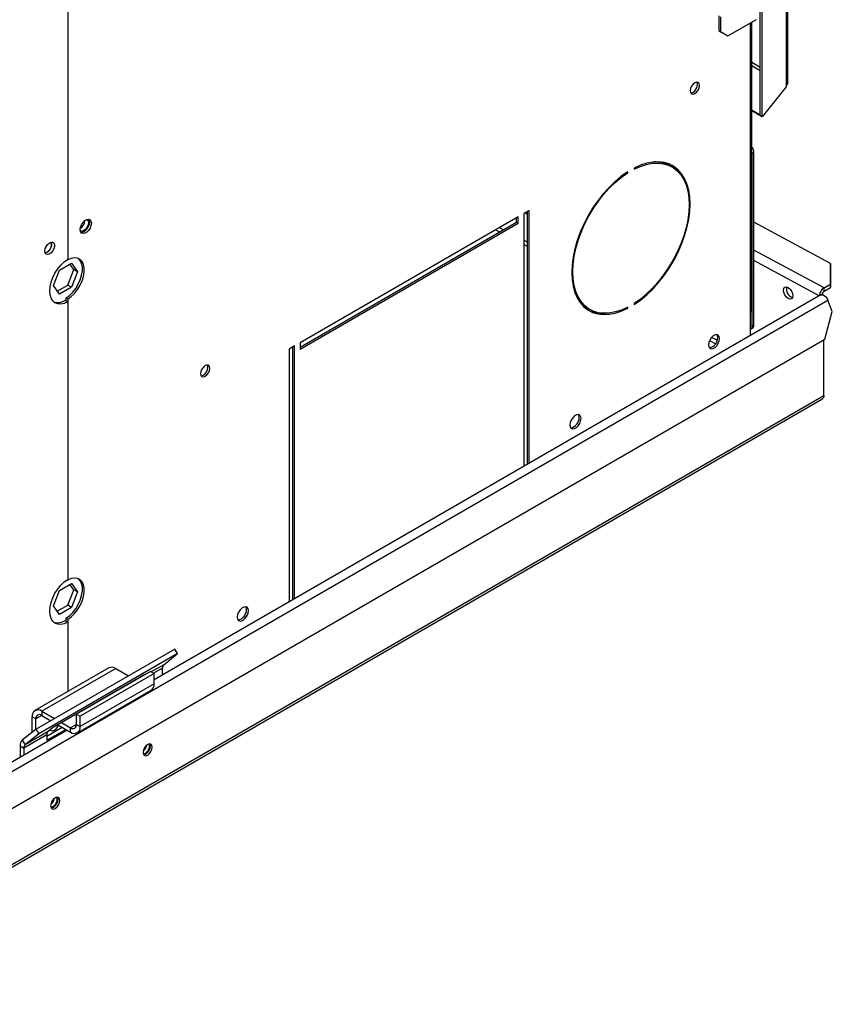
# Model space of a CAD drawing. Units: millimetres. Extents: x 5 to 414, y 3 to 291.
# Drawn here: x 244 to 255, y 36 to 49 of the extents above; entities that cross this region are included whole.
import ezdxf

# ---------------------------------------------------------------- set-up
doc = ezdxf.new("R2010")
doc.units = ezdxf.units.MM

msp = doc.modelspace()

# ---------------------------------------------------------------- linework, layer by layer
at = {"color": 7, "linetype": 'Continuous', "lineweight": 25}
for p, q in [((253.933, 61.129), (253.933, 47.913)), ((253.953, 47.948), (253.953, 61.129)), ((244.77, 52.611), (244.77, 45.701)), ((253.603, 47.532), (253.603, 48.922)), ((253.627, 47.518), (253.627, 48.935)), ((253.073, 48.806), (253.073, 48.616)), ((253.096, 48.793), (253.096, 48.602)), ((253.191, 48.548), (253.556, 48.759)), ((253.495, 45.051), (253.495, 48.724)), ((253.073, 48.616), (253.096, 48.602)), ((253.073, 48.616), (253.167, 48.561)), ((253.096, 48.602), (253.191, 48.548)), ((253.167, 48.561), (253.191, 48.548)), ((253.933, 47.899), (253.627, 47.518)), ((253.933, 47.913), (253.933, 47.899)), ((253.603, 47.54), (253.495, 47.602)), ((253.619, 47.521), (253.495, 47.592)), ((253.627, 47.518), (253.603, 47.532)), ((253.619, 47.521), (253.617, 47.523)), ((253.62, 47.522), (253.619, 47.521)), ((253.499, 47.052), (253.523, 47.066)), ((253.499, 44.845), (253.499, 47.052)), ((253.523, 44.858), (253.523, 47.066)), ((251.994, 46.862), (251.994, 46.849)), ((252.478, 46.878), (252.455, 46.892)), ((251.901, 46.808), (251.912, 46.801)), ((251.912, 46.801), (251.912, 46.815)), ((250.515, 46.241), (247.734, 44.636)), ((250.492, 46.173), (250.492, 46.228)), ((250.515, 46.16), (250.515, 46.241)), ((250.657, 46.323), (250.586, 46.282)), ((250.586, 46.282), (250.586, 43.058)), ((250.601, 46.291), (250.633, 46.274)), ((250.633, 43.085), (250.633, 46.309)), ((250.657, 43.099), (250.657, 46.323)), ((247.734, 44.581), (250.492, 46.173)), ((247.734, 44.554), (250.515, 46.16)), ((250.492, 46.173), (250.515, 46.16)), ((254.5, 45.646), (253.523, 46.173)), ((244.77, 45.701), (244.77, 45.693)), ((244.664, 45.561), (244.817, 45.649)), ((244.763, 45.696), (244.77, 45.693)), ((244.846, 45.568), (244.797, 45.637)), ((244.817, 45.649), (244.893, 45.54)), ((254.5, 45.383), (254.5, 45.646)), ((254.5, 45.646), (254.501, 45.605)), ((254.501, 45.605), (254.501, 45.341)), ((244.588, 45.364), (244.664, 45.561)), ((244.77, 45.371), (244.846, 45.568)), ((244.893, 45.54), (244.817, 45.344)), ((244.893, 45.54), (244.846, 45.568)), ((244.664, 45.256), (244.588, 45.364)), ((244.637, 45.295), (244.77, 45.371)), ((244.817, 45.344), (244.664, 45.256)), ((244.817, 45.344), (244.77, 45.371)), ((254.417, 45.335), (254.5, 45.383)), ((254.419, 45.294), (254.417, 45.335)), ((254.419, 45.294), (254.501, 45.341)), ((254.501, 45.341), (254.5, 45.383)), ((244.77, 45.192), (244.747, 45.205)), ((244.747, 45.205), (244.747, 45.17)), ((254.375, 45.245), (245.872, 40.336)), ((254.394, 45.253), (254.385, 45.248)), ((254.415, 45.242), (254.394, 45.253)), ((254.415, 45.242), (254.414, 45.242)), ((254.415, 45.242), (254.415, 45.242)), ((244.735, 45.177), (244.77, 45.156)), ((244.77, 45.192), (244.77, 45.156)), ((244.77, 45.156), (244.77, 41.618)), ((251.405, 45.073), (251.428, 45.059)), ((251.899, 45.083), (251.912, 45.075)), ((251.912, 45.075), (251.912, 45.089)), ((251.994, 45.137), (251.994, 45.123)), ((254.522, 45.035), (254.467, 45.177)), ((253.476, 45.024), (253.476, 44.726)), ((254.428, 44.683), (254.522, 45.035)), ((253.486, 44.814), (253.509, 44.828)), ((253.523, 44.858), (253.499, 44.845)), ((242.018, 37.519), (254.428, 44.683)), ((247.663, 44.595), (247.593, 44.554)), ((247.64, 41.357), (247.64, 44.581)), ((247.663, 41.37), (247.663, 44.595)), ((247.734, 44.636), (247.734, 44.554)), ((254.415, 43.96), (254.415, 44.676)), ((247.593, 44.554), (247.593, 41.33)), ((241.024, 36.201), (254.39, 43.916)), ((244.664, 41.478), (244.817, 41.566)), ((244.763, 41.614), (244.77, 41.61)), ((244.77, 41.618), (244.77, 41.61)), ((244.846, 41.485), (244.797, 41.555)), ((244.817, 41.566), (244.893, 41.458)), ((244.588, 41.282), (244.664, 41.478)), ((244.77, 41.288), (244.846, 41.485)), ((244.893, 41.458), (244.817, 41.261)), ((244.893, 41.458), (244.846, 41.485)), ((244.664, 41.173), (244.588, 41.282)), ((244.637, 41.212), (244.77, 41.288)), ((244.817, 41.261), (244.664, 41.173)), ((244.817, 41.261), (244.77, 41.288)), ((244.735, 41.094), (244.77, 41.074)), ((244.77, 41.109), (244.747, 41.123)), ((244.747, 41.123), (244.747, 41.087)), ((244.77, 41.109), (244.77, 41.074)), ((244.77, 41.074), (244.77, 40.188)), ((246.134, 40.728), (244.366, 39.707)), ((246.17, 40.672), (246.134, 40.728)), ((246.17, 40.672), (244.402, 39.651)), ((245.994, 40.531), (246.17, 40.672)), ((245.295, 40.491), (244.352, 39.947)), ((245.382, 40.482), (244.439, 39.938)), ((245.825, 40.444), (244.882, 39.9)), ((245.382, 40.482), (245.545, 40.388)), ((245.825, 40.444), (245.872, 40.417)), ((245.977, 40.397), (245.977, 40.488)), ((245.754, 40.405), (244.575, 39.724)), ((245.872, 40.417), (244.929, 39.873)), ((245.635, 40.336), (245.636, 40.335)), ((245.636, 40.336), (245.636, 40.337)), ((245.748, 40.4), (245.754, 40.405)), ((245.872, 40.286), (245.872, 40.417)), ((244.893, 39.663), (245.836, 40.207)), ((245.872, 40.286), (244.929, 39.742)), ((244.439, 39.938), (244.439, 39.884)), ((244.439, 39.938), (244.603, 39.844)), ((244.364, 39.84), (244.316, 39.867)), ((244.316, 39.667), (244.316, 39.867)), ((244.364, 39.705), (244.364, 39.84)), ((244.439, 39.884), (244.555, 39.816)), ((244.882, 39.769), (244.882, 39.9)), ((244.882, 39.9), (244.929, 39.873)), ((244.929, 39.742), (244.929, 39.873)), ((244.763, 39.696), (242.568, 38.429)), ((244.366, 39.707), (244.19, 39.567)), ((244.521, 39.681), (244.226, 39.511)), ((244.402, 39.651), (244.366, 39.707)), ((244.504, 39.621), (244.699, 39.734)), ((244.504, 39.567), (244.746, 39.706)), ((244.575, 39.724), (244.521, 39.681)), ((244.645, 39.765), (244.807, 39.671)), ((244.692, 39.792), (244.807, 39.726)), ((244.807, 39.671), (244.807, 39.726)), ((244.882, 39.769), (244.929, 39.742)), ((244.19, 39.567), (244.226, 39.511)), ((244.504, 39.638), (244.21, 39.468)), ((244.402, 39.651), (244.226, 39.511)), ((244.504, 39.638), (244.504, 39.567)), ((244.163, 39.495), (244.21, 39.468)), ((244.163, 39.495), (244.163, 39.349)), ((244.21, 39.468), (244.21, 39.377)), ((245.813, 39.501), (245.81, 39.522)), ((244.635, 38.821), (244.631, 38.842))]:
    msp.add_line(p, q, dxfattribs=at)
at = {"color": 8, "linetype": 'Continuous', "lineweight": 25}
for p, q in [((253.476, 48.712), (253.476, 45.024)), ((253.603, 48.146), (253.495, 48.208)), ((253.495, 48.171), (253.603, 48.109)), ((250.228, 46.075), (250.277, 46.049)), ((250.326, 46.077), (250.276, 46.103)), ((250.633, 45.918), (250.586, 45.943)), ((250.586, 45.89), (250.633, 45.865)), ((254.417, 45.335), (253.523, 45.818)), ((254.356, 45.234), (253.523, 45.684)), ((242.467, 38.25), (254.467, 45.177)), ((253.055, 44.667), (252.983, 44.704)), ((252.957, 44.665), (253.035, 44.624)), ((254.415, 43.959), (241.072, 36.256)), ((245.994, 40.531), (245.834, 40.439)), ((245.977, 40.488), (245.863, 40.422)), ((245.645, 40.34), (245.643, 40.341)), ((245.694, 40.369), (245.694, 40.37)), ((244.439, 39.884), (244.364, 39.84)), ((244.882, 39.769), (244.807, 39.726))]:
    msp.add_line(p, q, dxfattribs=at)
at = {"color": 7, "linetype": 'Continuous', "lineweight": 25, "flags": 128}
for points in [[(252.828, 47.916), (252.823, 47.94), (252.81, 47.954), (252.791, 47.958), (252.769, 47.95), (252.746, 47.932), (252.727, 47.906), (252.714, 47.877), (252.71, 47.848), (252.714, 47.825), (252.727, 47.81), (252.746, 47.806), (252.769, 47.814), (252.791, 47.832), (252.81, 47.858), (252.823, 47.888), (252.828, 47.916)], [(252.804, 47.93), (252.8, 47.953), (252.797, 47.958)], [(252.717, 47.82), (252.723, 47.82), (252.745, 47.828), (252.768, 47.846), (252.787, 47.872), (252.8, 47.901), (252.804, 47.93)], [(251.994, 45.123), (252.076, 45.18), (252.155, 45.246), (252.233, 45.321), (252.307, 45.404), (252.377, 45.493), (252.442, 45.587), (252.501, 45.686), (252.554, 45.789), (252.599, 45.893), (252.638, 45.998), (252.668, 46.103), (252.69, 46.207), (252.703, 46.308), (252.707, 46.404), (252.703, 46.496), (252.69, 46.581), (252.668, 46.66), (252.638, 46.73), (252.599, 46.791), (252.554, 46.842), (252.501, 46.884), (252.442, 46.915), (252.377, 46.934), (252.307, 46.942), (252.233, 46.939), (252.155, 46.925), (252.076, 46.899), (251.994, 46.862)], [(251.994, 46.849), (252.074, 46.885), (252.153, 46.91), (252.229, 46.924), (252.302, 46.927), (252.37, 46.919), (252.434, 46.9), (252.493, 46.869), (252.544, 46.829), (252.59, 46.778), (252.627, 46.718), (252.657, 46.649), (252.678, 46.572), (252.691, 46.488), (252.696, 46.397), (252.691, 46.302), (252.678, 46.203), (252.657, 46.102), (252.627, 45.998), (252.59, 45.895), (252.544, 45.792), (252.493, 45.691), (252.434, 45.594), (252.37, 45.501), (252.302, 45.413), (252.229, 45.332), (252.153, 45.258), (252.074, 45.193), (251.994, 45.137)], [(251.912, 46.815), (251.831, 46.758), (251.751, 46.691), (251.674, 46.617), (251.6, 46.534), (251.53, 46.445), (251.465, 46.351), (251.405, 46.251), (251.353, 46.149), (251.307, 46.045), (251.269, 45.939), (251.238, 45.834), (251.216, 45.731), (251.203, 45.63), (251.199, 45.533), (251.203, 45.442), (251.216, 45.356), (251.238, 45.278), (251.269, 45.208), (251.307, 45.147), (251.353, 45.095), (251.405, 45.054), (251.465, 45.023), (251.53, 45.004), (251.6, 44.995), (251.674, 44.999), (251.751, 45.013), (251.831, 45.039), (251.912, 45.075)], [(251.912, 45.089), (251.832, 45.053), (251.754, 45.028), (251.678, 45.014), (251.605, 45.011), (251.536, 45.019), (251.472, 45.038), (251.414, 45.068), (251.362, 45.109), (251.317, 45.16), (251.279, 45.22), (251.249, 45.289), (251.228, 45.366), (251.215, 45.45), (251.211, 45.54), (251.215, 45.635), (251.228, 45.734), (251.249, 45.836), (251.279, 45.939), (251.317, 46.043), (251.362, 46.146), (251.414, 46.247), (251.472, 46.344), (251.536, 46.437), (251.605, 46.525), (251.678, 46.606), (251.754, 46.68), (251.832, 46.745), (251.912, 46.801)], [(244.929, 46.078), (244.933, 46.109), (244.946, 46.14), (244.965, 46.17), (244.988, 46.193), (245.012, 46.207), (245.035, 46.21), (245.054, 46.203), (245.066, 46.186), (245.071, 46.16), (245.066, 46.13), (245.054, 46.098), (245.035, 46.069), (245.012, 46.046), (244.988, 46.032), (244.965, 46.028), (244.946, 46.035), (244.933, 46.053), (244.929, 46.078)], [(245.013, 46.207), (245.018, 46.205), (245.031, 46.19), (245.035, 46.167), (245.031, 46.138), (245.018, 46.109), (244.999, 46.083), (244.976, 46.065), (244.954, 46.057), (244.935, 46.061), (244.93, 46.064)], [(245.037, 46.21), (245.043, 46.199), (245.047, 46.174), (245.043, 46.143), (245.031, 46.112), (245.012, 46.083), (244.989, 46.059), (244.964, 46.045), (244.941, 46.042), (244.94, 46.042)], [(244.479, 45.805), (244.483, 45.833), (244.495, 45.862), (244.513, 45.888), (244.535, 45.907), (244.557, 45.918), (244.577, 45.918), (244.592, 45.908), (244.601, 45.888), (244.601, 45.862), (244.592, 45.833), (244.577, 45.805), (244.557, 45.782), (244.535, 45.767), (244.513, 45.761), (244.495, 45.766), (244.483, 45.782), (244.479, 45.805)], [(244.488, 45.847), (244.499, 45.864), (244.508, 45.882)], [(244.77, 45.156), (244.725, 45.137), (244.682, 45.128), (244.642, 45.131), (244.607, 45.145), (244.579, 45.169), (244.558, 45.203), (244.545, 45.246), (244.54, 45.296), (244.545, 45.351), (244.558, 45.409), (244.579, 45.467), (244.607, 45.525), (244.642, 45.579), (244.682, 45.627), (244.725, 45.668), (244.77, 45.701)], [(244.747, 45.205), (244.791, 45.238), (244.833, 45.279), (244.871, 45.327), (244.904, 45.381), (244.929, 45.438), (244.947, 45.496), (244.956, 45.551), (244.956, 45.603), (244.947, 45.648), (244.929, 45.685), (244.905, 45.71)], [(244.77, 45.192), (244.814, 45.224), (244.856, 45.265), (244.895, 45.314), (244.927, 45.368), (244.953, 45.425), (244.971, 45.482), (244.98, 45.538), (244.98, 45.589), (244.971, 45.634), (244.953, 45.671), (244.927, 45.698), (244.895, 45.714), (244.856, 45.719), (244.814, 45.711), (244.77, 45.693)], [(253.96, 45.201), (253.937, 45.219), (253.918, 45.246), (253.905, 45.276), (253.9, 45.305), (253.905, 45.329), (253.918, 45.344), (253.937, 45.348), (253.96, 45.34), (253.983, 45.321), (254.003, 45.295), (254.016, 45.265), (254.02, 45.236), (254.016, 45.212), (254.003, 45.197), (253.983, 45.193), (253.96, 45.201)], [(254.375, 45.245), (254.383, 45.248), (254.401, 45.247), (254.42, 45.238), (254.439, 45.222), (254.455, 45.201), (254.467, 45.177)], [(253.084, 44.69), (253.08, 44.715), (253.068, 44.732), (253.049, 44.74), (253.026, 44.736), (253.002, 44.722), (252.978, 44.699), (252.96, 44.67), (252.947, 44.638), (252.943, 44.608), (252.947, 44.582), (252.96, 44.565), (252.978, 44.558), (253.002, 44.561), (253.026, 44.575), (253.049, 44.598), (253.068, 44.627), (253.08, 44.659), (253.084, 44.69)], [(253.061, 44.703), (253.057, 44.729), (253.051, 44.74)], [(246.581, 44.31), (246.577, 44.334), (246.564, 44.349), (246.545, 44.352), (246.523, 44.344), (246.5, 44.326), (246.481, 44.3), (246.468, 44.271), (246.464, 44.242), (246.468, 44.219), (246.481, 44.204), (246.5, 44.201), (246.523, 44.208), (246.545, 44.227), (246.564, 44.252), (246.577, 44.282), (246.581, 44.31)], [(246.471, 44.214), (246.476, 44.214), (246.499, 44.222), (246.522, 44.24), (246.541, 44.266), (246.553, 44.295), (246.558, 44.324)], [(246.558, 44.324), (246.553, 44.347), (246.551, 44.352)], [(251.317, 43.669), (251.312, 43.694), (251.3, 43.712), (251.281, 43.719), (251.258, 43.716), (251.234, 43.702), (251.211, 43.678), (251.192, 43.649), (251.18, 43.618), (251.175, 43.587), (251.18, 43.562), (251.192, 43.544), (251.211, 43.537), (251.234, 43.541), (251.258, 43.555), (251.281, 43.578), (251.3, 43.607), (251.312, 43.639), (251.317, 43.669)], [(251.293, 43.683), (251.289, 43.708), (251.283, 43.719)], [(244.77, 41.074), (244.725, 41.054), (244.682, 41.045), (244.642, 41.048), (244.607, 41.062), (244.579, 41.086), (244.558, 41.121), (244.545, 41.163), (244.54, 41.213), (244.545, 41.268), (244.558, 41.326), (244.579, 41.385), (244.607, 41.442), (244.642, 41.496), (244.682, 41.544), (244.725, 41.586), (244.77, 41.618)], [(244.747, 41.123), (244.791, 41.155), (244.833, 41.196), (244.871, 41.245), (244.904, 41.299), (244.929, 41.355), (244.947, 41.413), (244.956, 41.468), (244.956, 41.52), (244.947, 41.565), (244.929, 41.602), (244.905, 41.628)], [(244.77, 41.109), (244.814, 41.141), (244.856, 41.183), (244.895, 41.231), (244.927, 41.285), (244.953, 41.342), (244.971, 41.399), (244.98, 41.455), (244.98, 41.506), (244.971, 41.551), (244.953, 41.588), (244.927, 41.615), (244.895, 41.631), (244.856, 41.636), (244.814, 41.629), (244.77, 41.61)], [(247.074, 41.22), (247.07, 41.245), (247.058, 41.263), (247.039, 41.27), (247.016, 41.266), (246.991, 41.252), (246.968, 41.229), (246.949, 41.2), (246.937, 41.169), (246.933, 41.138), (246.937, 41.113), (246.949, 41.095), (246.968, 41.088), (246.991, 41.091), (247.016, 41.106), (247.039, 41.129), (247.058, 41.158), (247.07, 41.189), (247.074, 41.22)], [(247.051, 41.233), (247.046, 41.259), (247.04, 41.27)], [(244.547, 39.702), (244.558, 39.692), (244.577, 39.688), (244.599, 39.696), (244.622, 39.714), (244.641, 39.74), (244.651, 39.761)], [(245.848, 39.481), (245.844, 39.504), (245.831, 39.519), (245.812, 39.523), (245.79, 39.515), (245.767, 39.497), (245.748, 39.471), (245.735, 39.441), (245.731, 39.413), (245.735, 39.389), (245.748, 39.375), (245.767, 39.371), (245.79, 39.379), (245.812, 39.397), (245.831, 39.423), (245.844, 39.452), (245.848, 39.481)], [(245.738, 39.384), (245.743, 39.384), (245.766, 39.392), (245.788, 39.41), (245.808, 39.436), (245.82, 39.466), (245.825, 39.494)], [(245.825, 39.494), (245.82, 39.518), (245.818, 39.523)], [(244.67, 38.8), (244.665, 38.824), (244.653, 38.839), (244.634, 38.842), (244.611, 38.834), (244.588, 38.816), (244.569, 38.79), (244.557, 38.761), (244.552, 38.732), (244.557, 38.709), (244.569, 38.694), (244.588, 38.691), (244.611, 38.698), (244.634, 38.717), (244.653, 38.742), (244.665, 38.772), (244.67, 38.8)], [(244.559, 38.704), (244.565, 38.704), (244.587, 38.712), (244.61, 38.73), (244.629, 38.756), (244.642, 38.785), (244.646, 38.814)], [(244.646, 38.814), (244.642, 38.837), (244.639, 38.842)]]:
    msp.add_lwpolyline(points, dxfattribs=at)
at = {"color": 7, "linetype": 'Continuous', "lineweight": 25}
for centre, radius, start, end in [((253.42, 47.061), 0.103, 2.6972, 43.0301), ((253.414, 47.05), 0.0849, 1.0377, 17.7881), ((252.265, 46.553), 0.388, 60.8019, 92.3092), ((252.255, 46.561), 0.403, 23.9867, 56.9899), ((244.86, 46.2), 0.128, 303.189, 357.3593), ((244.456, 45.889), 0.108, 284.1341, 15.8713), ((244.452, 45.891), 0.114, 285.9363, 14.0691), ((254.047, 45.321), 0.111, 166.0911, 253.9036), ((251.599, 45.402), 0.382, 207.4469, 239.4531), ((244.64, 45.321), 0.172, 254.0294, 303.3801), ((251.591, 45.412), 0.403, 243.0402, 275.9939), ((253.462, 45.055), 0.0335, 294.3747, 354.3052), ((253.47, 44.84), 0.0293, 280.5621, 9.2366), ((253.49, 44.855), 0.033, 305.2002, 6.112), ((252.933, 44.698), 0.128, 279.2601, 2.3249), ((251.165, 43.677), 0.128, 279.2601, 2.3249), ((246.922, 41.228), 0.128, 279.2601, 2.3249), ((244.64, 41.238), 0.172, 254.0294, 303.3801), ((245.331, 40.411), 0.0872, 54.3824, 114.3071), ((246.031, 40.492), 0.0535, 133.4511, 184.4058), ((245.787, 40.277), 0.0854, 305.0133, 6.2988), ((244.391, 39.879), 0.0757, 50.7967, 189.214), ((244.409, 39.848), 0.0466, 50.7967, 189.214), ((244.558, 39.642), 0.0535, 133.4511, 184.4058), ((244.836, 39.762), 0.0466, 230.7967, 9.214), ((244.854, 39.73), 0.0757, 230.7967, 9.214), ((244.251, 39.502), 0.0891, 133.4511, 184.4058), ((244.263, 39.472), 0.0535, 133.4511, 184.4058), ((245.644, 39.531), 0.135, 310.8942, 349.1112), ((245.697, 39.502), 0.117, 288.7976, 359.6388), ((244.465, 38.85), 0.135, 310.8942, 349.1112), ((244.518, 38.822), 0.117, 288.7976, 359.6388)]:
    msp.add_arc(centre, radius, start, end, dxfattribs=at)
for points, knots in [([(253.952, 47.948), (253.952, 47.944), (253.952, 47.934), (253.944, 47.922), (253.936, 47.915), (253.933, 47.913)], [0, 0, 0, 0, 0.310362, 0.746643, 1, 1, 1, 1]), ([(254.415, 43.959), (254.413, 43.952), (254.411, 43.938), (254.402, 43.924), (254.392, 43.919), (254.389, 43.917)], [0, 0, 0, 0, 0.39072, 0.794635, 1, 1, 1, 1]), ([(254.415, 43.959), (254.415, 43.959), (254.415, 43.959), (254.415, 43.96), (254.415, 43.96)], [0, 0, 0, 0, 0.559999, 1, 1, 1, 1])]:
    msp.add_open_spline(points, degree=3, knots=knots, dxfattribs=at)
for points in [[(254.417, 45.335), (254.41, 45.33), (254.394, 45.319), (254.374, 45.292), (254.361, 45.261), (254.359, 45.243), (254.359, 45.233)], [(254.419, 45.294), (254.415, 45.292), (254.409, 45.287), (254.401, 45.277), (254.395, 45.265), (254.394, 45.257), (254.394, 45.253)]]:
    msp.add_open_spline(points, degree=3, dxfattribs=at)

doc.saveas('drawing.dxf')
